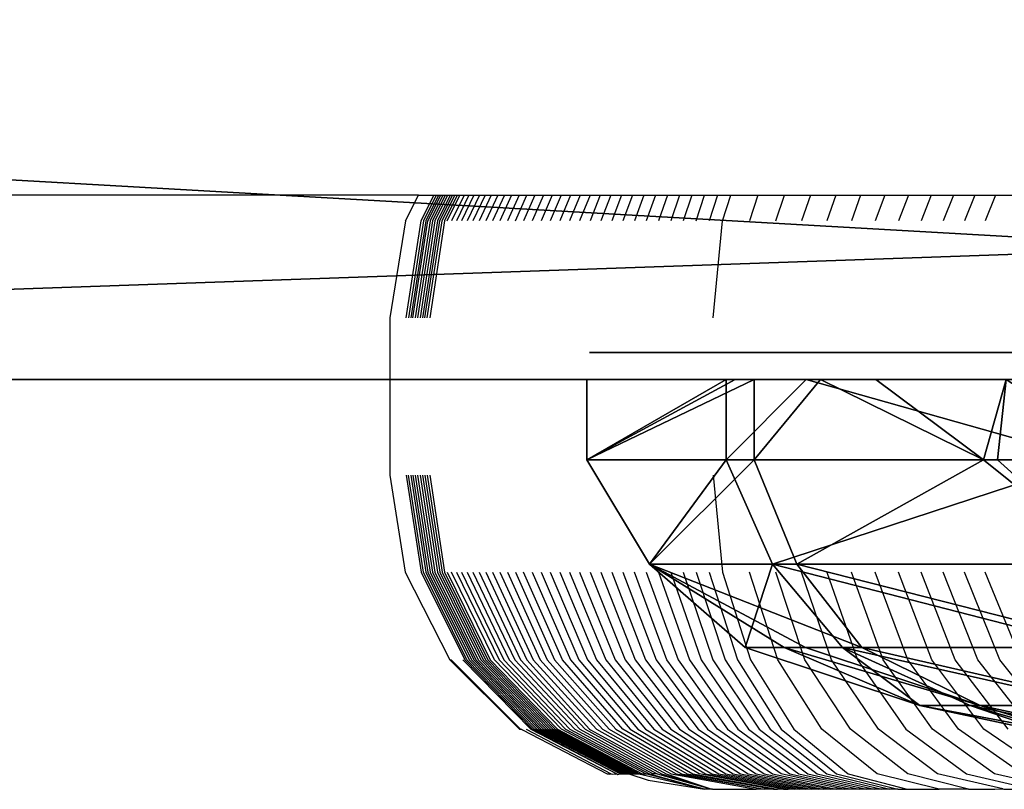
# Model space of a CAD drawing. Units: inches. Extents: x -670 to 623, y -644 to 670.
# Drawn here: x -60 to -57, y 98 to 101 of the extents above; entities that cross this region are included whole.
import ezdxf

# ---------------------------------------------------------------- set-up
doc = ezdxf.new("R2010")
doc.units = ezdxf.units.IN
doc.header["$MEASUREMENT"] = 0
doc.layers.get('0').update_dxf_attribs({"true_color": 0xff5454})
doc.layers.add('konstrukcja', color=7, linetype='Continuous', true_color=0xd3d2ce)
doc.layers.add('strefa bezpieczeństwa', color=7, linetype='Continuous')

# ---------------------------------------------------------------- blocks, each defined once
blk = doc.blocks.new('Group_188')
for p, q in [((0, 2, 2), (0.0681, 2, 1.4824)), ((0.0681, 2, 2.5176), (0, 2, 2)), ((0.0681, 2, 1.4824), (0.2679, 2, 1)), ((0.2679, 2, 3), (0.0681, 2, 2.5176)), ((0.2679, 2, 1), (0.5858, 2, 0.5858)), ((0.5858, 2, 3.4142), (0.2679, 2, 3)), ((1, 2, 3.7321), (0.5858, 2, 3.4142)), ((0.5858, 2, 0.5858), (1, 2, 0.2679)), ((1.4824, 2, 3.9319), (1, 2, 3.7321)), ((1, 2, 0.2679), (1.4824, 2, 0.0681)), ((2, 2, 4), (1.4824, 2, 3.9319)), ((1.4824, 2, 0.0681), (2, 2)), ((-0.0107, 1.8971, 1.8499), (-0.0107, 1.5911, 1.8499)), ((0.5216, 1.8971, 3.2851), (0.5216, 1.5911, 3.2851)), ((0.6277, 1.8971, 0.4587), (0.6277, 1.5911, 0.4587)), ((-0.0107, 1.5911, 1.8499), (0.2291, 1.1921, 1.8589)), ((0.5216, 1.5911, 3.2851), (0.6975, 1.1921, 3.1219)), ((0.6277, 1.5911, 0.4587), (0.7909, 1.1921, 0.6346)), ((0.2291, 1.1921, 1.8589), (0.5938, 0.8741, 1.8726)), ((0.6975, 1.1921, 3.1219), (0.9651, 0.8741, 2.8737)), ((0.7909, 1.1921, 0.6346), (1.0391, 0.8741, 0.9022)), ((0.5938, 0.8741, 1.8726), (1.2611, 0.6531, 1.9007)), ((0.9651, 0.8741, 2.8737), (1.4521, 0.6531, 2.4156)), ((1.0391, 0.8741, 0.9022), (1.4902, 0.6531, 1.4015)), ((1.2611, 0.6531, 1.9007), (1.768, 0.5441, 1.9167)), ((1.4521, 0.6531, 2.4156), (1.8266, 0.5441, 2.0746)), ((1.4902, 0.6531, 1.4015), (1.8382, 0.5441, 1.7637))]:
    blk.add_line(p, q)
blk.add_polyline3d([(1.9997, 1.1924, 0.1873), (2.0539, 1.1921, 0.1662), (3.2782, 1.1921, 0.728), (3.7466, 1.1921, 1.991), (3.1848, 1.1921, 3.2153), (1.9218, 1.1921, 3.6837), (0.6975, 1.1921, 3.1219), (0.2291, 1.1921, 1.8589), (0.7909, 1.1921, 0.6346), (1.9997, 1.1924, 0.1873)], close=True)
at = {"extrusion": (-1.99319e-13, -1, -1.1457e-13)}
blk.add_circle((1.9879, 1.925, -1.8971), 2, dxfattribs=at)
at = {"extrusion": (-6.93987e-14, -1, -7.57343e-14)}
blk.add_circle((1.9879, 1.925, -1.5911), 2, dxfattribs=at)
at = {"extrusion": (-4.60495e-14, -1, -2.60661e-13)}
blk.add_circle((1.9879, 1.925, -0.8741), 1.395, dxfattribs=at)
at = {"extrusion": (-2.3401e-13, -1, -4.61808e-13)}
blk.add_circle((1.9782, 1.9276, -0.6531), 0.7176, dxfattribs=at)
at = {"color": 7, "true_color": 0xffffff}
mesh = blk.add_polyface(dxfattribs=at)
corners = [(2.5176, 2, 0.0681), (1.4824, 2, 0.0681), (2, 2), (3, 2, 0.2679), (1, 2, 0.2679), (3.4142, 2, 0.5858), (0.5858, 2, 0.5858), (3.7321, 2, 1), (0.2679, 2, 1), (3.9319, 2, 1.4824), (0.0681, 2, 1.4824), (4, 2, 2), (0, 2, 2), (3.9319, 2, 2.5176), (0.0681, 2, 2.5176), (3.7321, 2, 3), (0.2679, 2, 3), (3.4142, 2, 3.4142), (0.5858, 2, 3.4142), (3, 2, 3.7321), (1, 2, 3.7321), (2.5176, 2, 3.9319), (1.4824, 2, 3.9319), (2, 2, 4)]
mesh.append_faces([[corners[k] for k in face] for face in [(0, 1, 2), (22, 21, 23)]], dxfattribs={"vtx0": -1, "color": 7})
mesh.append_faces([[corners[k] for k in face] for face in [(1, 3, 4), (4, 5, 6), (6, 7, 8), (8, 9, 10), (10, 11, 12), (12, 13, 14), (14, 15, 16), (16, 17, 18), (18, 19, 20), (20, 21, 22)]], dxfattribs={"vtx0": -1, "vtx1": -1, "color": 7})
mesh.append_faces([[corners[k] for k in face] for face in [(1, 0, 3), (4, 3, 5), (6, 5, 7), (8, 7, 9), (10, 9, 11), (12, 11, 13), (14, 13, 15), (16, 15, 17), (18, 17, 19), (20, 19, 21)]], dxfattribs={"vtx0": -1, "vtx2": -1, "color": 7})
mesh = blk.add_polyface(dxfattribs=at)
corners = [(0.6277, 1.8971, 0.4587), (-0.0107, 1.5911, 1.8499), (0.6277, 1.5911, 0.4587), (0.5555, 1.8971, 0.616), (-0.0107, 1.8971, 1.8499), (-0.0027, 1.8971, 1.8325)]
mesh.append_faces([[corners[k] for k in face] for face in [(0, 1, 2), (4, 3, 5)]], dxfattribs={"vtx0": -1, "color": 7})
mesh.append_faces([[corners[k] for k in face] for face in [(1, 0, 3), (3, 4, 1)]], dxfattribs={"vtx0": -1, "vtx2": -1, "color": 7})
mesh = blk.add_polyface(dxfattribs=at)
corners = [(-0.0107, 1.5911, 1.8499), (0.5216, 1.8971, 3.2851), (0.5216, 1.5911, 3.2851), (-0.0107, 1.8971, 1.8499), (-0.0065, 1.8971, 1.8614)]
mesh.append_faces([[corners[k] for k in face] for face in [(0, 1, 2), (1, 3, 4)]], dxfattribs={"vtx0": -1, "color": 7})
mesh.append_faces([[corners[k] for k in face] for face in [(1, 0, 3)]], dxfattribs={"vtx0": -1, "vtx2": -1, "color": 7})
mesh = blk.add_polyface(dxfattribs=at)
corners = [(0.8272, 1.8971, 3.4254), (0.5216, 1.5911, 3.2851), (0.5216, 1.8971, 3.2851), (1.9128, 1.5911, 3.9236), (1.7427, 1.8971, 3.8455), (1.9128, 1.8971, 3.9236)]
mesh.append_faces([[corners[k] for k in face] for face in [(0, 1, 2), (3, 4, 5)]], dxfattribs={"vtx0": -1, "color": 7})
mesh.append_faces([[corners[k] for k in face] for face in [(1, 0, 3)]], dxfattribs={"vtx0": -1, "vtx1": -1, "color": 7})
mesh.append_faces([[corners[k] for k in face] for face in [(3, 0, 4)]], dxfattribs={"vtx0": -1, "vtx2": -1, "color": 7})
mesh = blk.add_polyface(dxfattribs=at)
corners = [(0.6277, 1.5911, 0.4587), (0.8815, 1.8971, 0.3646), (0.6277, 1.8971, 0.4587), (1.5032, 1.5908, 0.134), (1.0925, 1.8971, 0.2863), (1.5895, 1.8971, 0.102), (1.5572, 1.5911, 0.1139), (2.0629, 1.5911, -0.0736), (1.8724, 1.8971, -0.003), (2.0629, 1.8971, -0.0736)]
mesh.append_faces([[corners[k] for k in face] for face in [(0, 1, 2), (8, 7, 9)]], dxfattribs={"vtx0": -1, "color": 7})
mesh.append_faces([[corners[k] for k in face] for face in [(1, 3, 4), (4, 3, 5), (5, 7, 8)]], dxfattribs={"vtx0": -1, "vtx1": -1, "color": 7})
mesh.append_faces([[corners[k] for k in face] for face in [(1, 0, 3), (5, 3, 6), (5, 6, 7)]], dxfattribs={"vtx0": -1, "vtx2": -1, "color": 7})
mesh = blk.add_polyface(dxfattribs=at)
corners = [(0.2291, 1.1921, 1.8589), (0.5216, 1.5911, 3.2851), (0.6975, 1.1921, 3.1219), (-0.0107, 1.5911, 1.8499)]
mesh.append_faces([[corners[k] for k in face] for face in [(0, 1, 2), (1, 0, 3)]], dxfattribs={"vtx0": -1, "color": 7})
mesh = blk.add_polyface(dxfattribs=at)
corners = [(0.6277, 1.5911, 0.4587), (0.2291, 1.1921, 1.8589), (0.7909, 1.1921, 0.6346), (-0.0107, 1.5911, 1.8499)]
mesh.append_faces([[corners[k] for k in face] for face in [(0, 1, 2), (1, 0, 3)]], dxfattribs={"vtx0": -1, "color": 7})
mesh = blk.add_polyface(dxfattribs=at)
corners = [(1.9128, 1.5911, 3.9236), (0.6975, 1.1921, 3.1219), (0.5216, 1.5911, 3.2851), (1.9218, 1.1921, 3.6837)]
mesh.append_faces([[corners[k] for k in face] for face in [(0, 1, 2), (1, 0, 3)]], dxfattribs={"vtx0": -1, "color": 7})
mesh = blk.add_polyface(dxfattribs=at)
corners = [(0.7909, 1.1921, 0.6346), (1.5032, 1.5908, 0.134), (0.6277, 1.5911, 0.4587), (1.9997, 1.1924, 0.1873), (1.5572, 1.5911, 0.1139), (2.0629, 1.5911, -0.0736), (2.0539, 1.1921, 0.1662)]
mesh.append_faces([[corners[k] for k in face] for face in [(0, 1, 2), (5, 3, 6)]], dxfattribs={"vtx0": -1, "color": 7})
mesh.append_faces([[corners[k] for k in face] for face in [(1, 3, 4), (4, 3, 5)]], dxfattribs={"vtx0": -1, "vtx1": -1, "color": 7})
mesh.append_faces([[corners[k] for k in face] for face in [(1, 0, 3)]], dxfattribs={"vtx0": -1, "vtx2": -1, "color": 7})
mesh = blk.add_polyface(dxfattribs=at)
corners = [(1.9997, 1.1924, 0.1873), (3.2782, 1.1921, 0.728), (2.0539, 1.1921, 0.1662), (0.7909, 1.1921, 0.6346), (0.2291, 1.1921, 1.8589), (3.7466, 1.1921, 1.991), (0.6975, 1.1921, 3.1219), (3.1848, 1.1921, 3.2153), (1.9218, 1.1921, 3.6837)]
mesh.append_faces([[corners[k] for k in face] for face in [(0, 1, 2), (7, 6, 8)]], dxfattribs={"vtx0": -1, "color": 7})
mesh.append_faces([[corners[k] for k in face] for face in [(1, 4, 5), (5, 6, 7)]], dxfattribs={"vtx0": -1, "vtx1": -1, "color": 7})
mesh.append_faces([[corners[k] for k in face] for face in [(1, 0, 3), (1, 3, 4), (5, 4, 6)]], dxfattribs={"vtx0": -1, "vtx2": -1, "color": 7})
mesh = blk.add_polyface(dxfattribs=at)
corners = [(0.6975, 1.1921, 3.1219), (0.5938, 0.8741, 1.8726), (0.2291, 1.1921, 1.8589), (0.9651, 0.8741, 2.8737)]
mesh.append_faces([[corners[k] for k in face] for face in [(0, 1, 2), (1, 0, 3)]], dxfattribs={"vtx0": -1, "color": 7})
mesh = blk.add_polyface(dxfattribs=at)
corners = [(0.2291, 1.1921, 1.8589), (1.0391, 0.8741, 0.9022), (0.7909, 1.1921, 0.6346), (0.8245, 0.874, 1.3698), (0.743, 0.8745, 1.5466), (0.5938, 0.8741, 1.8726)]
mesh.append_faces([[corners[k] for k in face] for face in [(0, 1, 2), (4, 0, 5)]], dxfattribs={"vtx0": -1, "color": 7})
mesh.append_faces([[corners[k] for k in face] for face in [(1, 0, 3), (3, 0, 4)]], dxfattribs={"vtx0": -1, "vtx1": -1, "color": 7})
mesh = blk.add_polyface(dxfattribs=at)
corners = [(0.6975, 1.1921, 3.1219), (1.9355, 0.8741, 3.319), (0.9651, 0.8741, 2.8737), (1.9218, 1.1921, 3.6837)]
mesh.append_faces([[corners[k] for k in face] for face in [(0, 1, 2), (1, 0, 3)]], dxfattribs={"vtx0": -1, "color": 7})
mesh = blk.add_polyface(dxfattribs=at)
corners = [(1.9997, 1.1924, 0.1873), (2.0402, 0.8741, 0.5309), (2.0539, 1.1921, 0.1662), (0.7909, 1.1921, 0.6346), (1.0391, 0.8741, 0.9022)]
mesh.append_faces([[corners[k] for k in face] for face in [(0, 1, 2), (1, 3, 4)]], dxfattribs={"vtx0": -1, "color": 7})
mesh.append_faces([[corners[k] for k in face] for face in [(1, 0, 3)]], dxfattribs={"vtx0": -1, "vtx2": -1, "color": 7})
mesh = blk.add_polyface(dxfattribs=at)
corners = [(1.0391, 0.8741, 0.9022), (3.0106, 0.8741, 0.9763), (2.0402, 0.8741, 0.5309), (0.8245, 0.874, 1.3698), (3.3819, 0.8741, 1.9773), (0.743, 0.8745, 1.5466), (0.5938, 0.8741, 1.8726), (0.9651, 0.8741, 2.8737), (2.9366, 0.8741, 2.9477), (1.9355, 0.8741, 3.319)]
mesh.append_faces([[corners[k] for k in face] for face in [(0, 1, 2), (8, 7, 9)]], dxfattribs={"vtx0": -1, "color": 7})
mesh.append_faces([[corners[k] for k in face] for face in [(1, 3, 4), (4, 7, 8)]], dxfattribs={"vtx0": -1, "vtx1": -1, "color": 7})
mesh.append_faces([[corners[k] for k in face] for face in [(1, 0, 3), (4, 3, 5), (4, 5, 6), (4, 6, 7)]], dxfattribs={"vtx0": -1, "vtx2": -1, "color": 7})
mesh = blk.add_polyface(dxfattribs=at)
corners = [(0.8245, 0.874, 1.3698), (1.4902, 0.6531, 1.4015), (1.0391, 0.8741, 0.9022), (0.743, 0.8745, 1.5466), (1.2611, 0.6531, 1.9007), (0.5938, 0.8741, 1.8726)]
mesh.append_faces([[corners[k] for k in face] for face in [(0, 1, 2), (4, 3, 5)]], dxfattribs={"vtx0": -1, "color": 7})
mesh.append_faces([[corners[k] for k in face] for face in [(1, 3, 4)]], dxfattribs={"vtx0": -1, "vtx1": -1, "color": 7})
mesh.append_faces([[corners[k] for k in face] for face in [(1, 0, 3)]], dxfattribs={"vtx0": -1, "vtx2": -1, "color": 7})
mesh = blk.add_polyface(dxfattribs=at)
corners = [(0.9651, 0.8741, 2.8737), (1.2611, 0.6531, 1.9007), (0.5938, 0.8741, 1.8726), (1.4521, 0.6531, 2.4156)]
mesh.append_faces([[corners[k] for k in face] for face in [(0, 1, 2), (1, 0, 3)]], dxfattribs={"vtx0": -1, "color": 7})
mesh = blk.add_polyface(dxfattribs=at)
corners = [(0.9651, 0.8741, 2.8737), (1.9513, 0.6531, 2.6447), (1.4521, 0.6531, 2.4156), (1.9355, 0.8741, 3.319)]
mesh.append_faces([[corners[k] for k in face] for face in [(0, 1, 2), (1, 0, 3)]], dxfattribs={"vtx0": -1, "color": 7})
mesh = blk.add_polyface(dxfattribs=at)
corners = [(1.0391, 0.8741, 0.9022), (2.0051, 0.6531, 1.2105), (2.0402, 0.8741, 0.5309), (1.4902, 0.6531, 1.4015)]
mesh.append_faces([[corners[k] for k in face] for face in [(0, 1, 2), (1, 0, 3)]], dxfattribs={"vtx0": -1, "color": 7})
mesh = blk.add_polyface(dxfattribs=at)
corners = [(1.2611, 0.6531, 1.9007), (1.8382, 0.5441, 1.7637), (1.4902, 0.6531, 1.4015), (1.768, 0.5441, 1.9167)]
mesh.append_faces([[corners[k] for k in face] for face in [(0, 1, 2), (1, 0, 3)]], dxfattribs={"vtx0": -1, "color": 7})
mesh = blk.add_polyface(dxfattribs=at)
corners = [(1.4521, 0.6531, 2.4156), (1.768, 0.5441, 1.9167), (1.2611, 0.6531, 1.9007), (1.8266, 0.5441, 2.0746)]
mesh.append_faces([[corners[k] for k in face] for face in [(0, 1, 2), (1, 0, 3)]], dxfattribs={"vtx0": -1, "color": 7})
mesh = blk.add_polyface(dxfattribs=at)
corners = [(1.4902, 0.6531, 1.4015), (2.5043, 0.6531, 1.4396), (2.0051, 0.6531, 1.2105), (1.2611, 0.6531, 1.9007), (2.6953, 0.6531, 1.9545), (1.4521, 0.6531, 2.4156), (2.4662, 0.6531, 2.4537), (1.9513, 0.6531, 2.6447)]
mesh.append_faces([[corners[k] for k in face] for face in [(0, 1, 2), (6, 5, 7)]], dxfattribs={"vtx0": -1, "color": 7})
mesh.append_faces([[corners[k] for k in face] for face in [(1, 3, 4), (4, 5, 6)]], dxfattribs={"vtx0": -1, "vtx1": -1, "color": 7})
mesh.append_faces([[corners[k] for k in face] for face in [(1, 0, 3), (4, 3, 5)]], dxfattribs={"vtx0": -1, "vtx2": -1, "color": 7})
mesh = blk.add_polyface(dxfattribs=at)
corners = [(1.4521, 0.6531, 2.4156), (1.9796, 0.5441, 2.1448), (1.8266, 0.5441, 2.0746), (1.9513, 0.6531, 2.6447)]
mesh.append_faces([[corners[k] for k in face] for face in [(0, 1, 2), (1, 0, 3)]], dxfattribs={"vtx0": -1, "color": 7})
mesh = blk.add_polyface(dxfattribs=at)
corners = [(1.4902, 0.6531, 1.4015), (1.9961, 0.5441, 1.7051), (2.0051, 0.6531, 1.2105), (1.8382, 0.5441, 1.7637)]
mesh.append_faces([[corners[k] for k in face] for face in [(0, 1, 2), (1, 0, 3)]], dxfattribs={"vtx0": -1, "color": 7})
blk = doc.blocks.new('Group_233')
blk.add_blockref('Group_188', (0, -2.828))
blk = doc.blocks.new('Grupa_265')
for p, q in [((14.8545, -1.5, 146.2167), (41.2409, -1.5, 148.6841)), ((60.9187, -1.5, 2.3606), (17.9541, -1.5, 3.82))]:
    blk.add_line(p, q)
at = {"color": 18, "true_color": 0x000000}
mesh = blk.add_polyface(dxfattribs=at)
corners = [(41.2409, -1.5, 148.6841), (14.8545, 0, 146.2167), (14.8545, -1.5, 146.2167), (41.2409, 0, 148.6841)]
mesh.append_faces([[corners[k] for k in face] for face in [(0, 1, 2), (1, 0, 3)]], dxfattribs={"vtx0": -1, "color": 18})
mesh = blk.add_polyface(dxfattribs=at)
corners = [(60.9187, 0, 2.3606), (17.9541, -1.5, 3.82), (17.9541, 0, 3.82), (60.9187, -1.5, 2.3606)]
mesh.append_faces([[corners[k] for k in face] for face in [(0, 1, 2), (1, 0, 3)]], dxfattribs={"vtx0": -1, "color": 18})
mesh = blk.add_polyface(dxfattribs=at)
corners = [(61.3894, -1.5, 2.3816), (17.9541, -1.5, 3.82), (60.9187, -1.5, 2.3606), (61.8385, -1.5, 2.4763), (62.255, -1.5, 2.6424), (62.6287, -1.5, 2.8758), (62.9502, -1.5, 3.1708), (63.2117, -1.5, 3.5201), (63.4067, -1.5, 3.9151), (3.0626, -1.5, 0.6516), (2.1286, -1.5, 0.603), (2.5866, -1.5, 0.5881), (1.6998, -1.5, 0.696), (1.3107, -1.5, 0.8647), (0.9711, -1.5, 1.105), (0.6891, -1.5, 1.4109), (0.4718, -1.5, 1.7751), (0.3246, -1.5, 2.1884), (0.251, -1.5, 2.6407), (0.2528, -1.5, 3.1209), (11.5758, -1.5, 142.897), (63.5306, -1.5, 4.346), (63.5801, -1.5, 4.8024), (63.5541, -1.5, 5.2728), (44.6305, -1.5, 145.988), (11.6516, -1.5, 143.3754), (11.8002, -1.5, 143.8491), (12.018, -1.5, 144.3063), (12.2996, -1.5, 144.7357), (12.638, -1.5, 145.1269), (13.0249, -1.5, 145.4701), (13.4509, -1.5, 145.757), (13.9053, -1.5, 145.9804), (14.3771, -1.5, 146.1349), (44.5311, -1.5, 146.4501), (14.8545, -1.5, 146.2167), (41.2409, -1.5, 148.6841), (44.3605, -1.5, 146.8938), (44.123, -1.5, 147.3085), (43.8244, -1.5, 147.6837), (43.472, -1.5, 148.0102), (43.0745, -1.5, 148.2801), (42.6417, -1.5, 148.4867), (42.1843, -1.5, 148.6249), (41.7135, -1.5, 148.6912)]
mesh.append_faces([[corners[k] for k in face] for face in [(0, 1, 2), (9, 10, 11), (36, 43, 44)]], dxfattribs={"vtx0": -1, "color": 18})
mesh.append_faces([[corners[k] for k in face] for face in [(10, 9, 12), (12, 1, 13), (13, 1, 14), (14, 1, 15), (15, 1, 16), (16, 1, 17), (17, 1, 18), (18, 1, 19), (19, 1, 20), (20, 24, 25), (25, 24, 26), (26, 24, 27), (27, 24, 28), (28, 24, 29), (29, 24, 30), (30, 24, 31), (31, 24, 32), (32, 24, 33), (33, 34, 35), (35, 34, 36)]], dxfattribs={"vtx0": -1, "vtx1": -1, "color": 18})
mesh.append_faces([[corners[k] for k in face] for face in [(20, 1, 8)]], dxfattribs={"vtx0": -1, "vtx1": -1, "vtx2": -1, "color": 18})
mesh.append_faces([[corners[k] for k in face] for face in [(1, 0, 3), (1, 3, 4), (1, 4, 5), (1, 5, 6), (1, 6, 7), (1, 7, 8), (12, 9, 1), (20, 8, 21), (20, 21, 22), (20, 22, 23), (20, 23, 24), (33, 24, 34), (36, 34, 37), (36, 37, 38), (36, 38, 39), (36, 39, 40), (36, 40, 41), (36, 41, 42), (36, 42, 43)]], dxfattribs={"vtx0": -1, "vtx2": -1, "color": 18})
blk = doc.blocks.new('Grupa_274')
blk.add_blockref('Grupa_265', (35.4185, 1.5))
blk = doc.blocks.new('0301')
for p, q in [((2004.4962, 123.2726), (2001.4526, 123.2726)), ((2004.4477, 123.1747), (2004.4962, 123.2726)), ((2004.4962, 123.2726), (2004.5556, 123.2726)), ((2004.507, 123.1747), (2004.5556, 123.2726)), ((2004.5641, 123.2726), (2004.5155, 123.1747)), ((2004.5727, 123.2726), (2004.5241, 123.1747)), ((2004.5328, 123.1747), (2004.5814, 123.2726)), ((2004.5901, 123.2726), (2004.5416, 123.1747)), ((2004.599, 123.2726), (2004.5506, 123.1747)), ((2004.5556, 123.2726), (2004.5641, 123.2726)), ((2004.608, 123.2726), (2004.5596, 123.1747)), ((2004.5641, 123.2726), (2004.5727, 123.2726)), ((2004.6171, 123.2726), (2004.5687, 123.1747)), ((2004.5727, 123.2726), (2004.5814, 123.2726)), ((2004.5779, 123.1747), (2004.6262, 123.2726)), ((2004.5814, 123.2726), (2004.5901, 123.2726)), ((2004.5872, 123.1747), (2004.6355, 123.2726)), ((2004.5901, 123.2726), (2004.599, 123.2726)), ((2004.6449, 123.2726), (2004.5966, 123.1747)), ((2004.599, 123.2726), (2004.608, 123.2726)), ((2004.606, 123.1747), (2004.6542, 123.2726)), ((2004.608, 123.2726), (2004.6171, 123.2726)), ((2004.6171, 123.2726), (2004.6262, 123.2726)), ((2004.6711, 123.2726), (2004.6231, 123.1747)), ((2004.6262, 123.2726), (2004.6355, 123.2726)), ((2004.6355, 123.2726), (2004.6449, 123.2726)), ((2004.6891, 123.2726), (2004.6415, 123.1747)), ((2004.6449, 123.2726), (2004.6542, 123.2726)), ((2004.6542, 123.2726), (2004.6711, 123.2726)), ((2004.7085, 123.2726), (2004.6612, 123.1747)), ((2004.6711, 123.2726), (2004.6891, 123.2726)), ((2004.7292, 123.2726), (2004.6822, 123.1747)), ((2004.6891, 123.2726), (2004.7085, 123.2726)), ((2004.7513, 123.2726), (2004.7047, 123.1747)), ((2004.7085, 123.2726), (2004.7292, 123.2726)), ((2004.7746, 123.2726), (2004.7284, 123.1747)), ((2004.7292, 123.2726), (2004.7513, 123.2726)), ((2004.7513, 123.2726), (2004.7746, 123.2726)), ((2004.7992, 123.2726), (2004.7534, 123.1747)), ((2004.7746, 123.2726), (2004.7992, 123.2726)), ((2004.8251, 123.2726), (2004.7798, 123.1747)), ((2004.7992, 123.2726), (2004.8251, 123.2726)), ((2004.8523, 123.2726), (2004.8074, 123.1747)), ((2004.8251, 123.2726), (2004.8523, 123.2726)), ((2004.8807, 123.2726), (2004.8363, 123.1747)), ((2004.8523, 123.2726), (2004.8807, 123.2726)), ((2004.8665, 123.1747), (2004.9104, 123.2726)), ((2004.8807, 123.2726), (2004.9104, 123.2726)), ((2004.9413, 123.2726), (2004.8979, 123.1747)), ((2004.9104, 123.2726), (2004.9413, 123.2726)), ((2004.9734, 123.2726), (2004.9306, 123.1747)), ((2004.9413, 123.2726), (2004.9734, 123.2726)), ((2005.0067, 123.2726), (2004.9645, 123.1747)), ((2004.9734, 123.2726), (2005.0067, 123.2726)), ((2005.0412, 123.2726), (2004.9996, 123.1747)), ((2005.0067, 123.2726), (2005.0412, 123.2726)), ((2005.0769, 123.2726), (2005.0358, 123.1747)), ((2005.0412, 123.2726), (2005.0769, 123.2726)), ((2005.1137, 123.2726), (2005.0732, 123.1747)), ((2005.0769, 123.2726), (2005.1137, 123.2726)), ((2005.1516, 123.2726), (2005.1118, 123.1747)), ((2005.1137, 123.2726), (2005.1516, 123.2726)), ((2005.1906, 123.2726), (2005.1515, 123.1747)), ((2005.1516, 123.2726), (2005.1906, 123.2726)), ((2005.1906, 123.2726), (2005.2308, 123.2726)), ((2005.2308, 123.2726), (2005.1923, 123.1747)), ((2005.2308, 123.2726), (2005.272, 123.2726)), ((2005.272, 123.2726), (2005.2343, 123.1747)), ((2005.272, 123.2726), (2005.3142, 123.2726)), ((2005.3142, 123.2726), (2005.2772, 123.1747)), ((2005.3142, 123.2726), (2005.3575, 123.2726)), ((2005.3575, 123.2726), (2005.3213, 123.1747)), ((2005.3575, 123.2726), (2005.4018, 123.2726)), ((2005.4018, 123.2726), (2005.3663, 123.1747)), ((2005.4018, 123.2726), (2005.4471, 123.2726)), ((2005.4471, 123.2726), (2005.4124, 123.1747)), ((2005.4471, 123.2726), (2005.4934, 123.2726)), ((2005.4934, 123.2726), (2005.4595, 123.1747)), ((2005.4934, 123.2726), (2005.5406, 123.2726)), ((2005.5406, 123.2726), (2005.5075, 123.1747)), ((2005.5406, 123.2726), (2005.5887, 123.2726)), ((2005.5565, 123.1747), (2005.5887, 123.2726)), ((2005.5887, 123.2726), (2005.6378, 123.2726)), ((2005.6378, 123.2726), (2005.6063, 123.1747)), ((2005.6378, 123.2726), (2005.6887, 123.2726)), ((2005.6577, 123.1747), (2005.6887, 123.2726)), ((2005.6887, 123.2726), (2005.7915, 123.2726)), ((2005.7915, 123.2726), (2005.7599, 123.1747)), ((2005.7915, 123.2726), (2005.8932, 123.2726)), ((2005.8606, 123.1747), (2005.8932, 123.2726)), ((2005.8932, 123.2726), (2005.9926, 123.2726)), ((2005.9926, 123.2726), (2005.9591, 123.1747)), ((2005.9926, 123.2726), (2006.0897, 123.2726)), ((2006.0897, 123.2726), (2006.0552, 123.1747)), ((2006.0897, 123.2726), (2006.1845, 123.2726)), ((2006.1845, 123.2726), (2006.149, 123.1747)), ((2006.1845, 123.2726), (2006.2768, 123.2726)), ((2006.2768, 123.2726), (2006.2405, 123.1747)), ((2006.2768, 123.2726), (2006.3666, 123.2726)), ((2006.3666, 123.2726), (2006.3294, 123.1747)), ((2006.3666, 123.2726), (2006.4539, 123.2726)), ((2006.4539, 123.2726), (2006.4158, 123.1747)), ((2006.4539, 123.2726), (2006.5385, 123.2726)), ((2006.5385, 123.2726), (2006.4997, 123.1747)), ((2006.5385, 123.2726), (2006.6205, 123.2726)), ((2006.6205, 123.2726), (2006.5809, 123.1747)), ((2006.6205, 123.2726), (2006.6998, 123.2726)), ((2006.6998, 123.2726), (2006.6594, 123.1747)), ((2006.6998, 123.2726), (2006.7763, 123.2726)), ((2004.4477, 123.1747), (2004.3876, 122.8039)), ((2004.4497, 122.8039), (2004.507, 123.1747)), ((2004.5155, 123.1747), (2004.4583, 122.8039)), ((2004.5241, 123.1747), (2004.4669, 122.8039)), ((2004.4757, 122.8039), (2004.5328, 123.1747)), ((2004.5416, 123.1747), (2004.4845, 122.8039)), ((2004.5506, 123.1747), (2004.4935, 122.8039)), ((2004.5596, 123.1747), (2004.5025, 122.8039)), ((2004.5687, 123.1747), (2004.5117, 122.8039)), ((2004.5209, 122.8039), (2004.5779, 123.1747)), ((2004.5303, 122.8039), (2004.5872, 123.1747)), ((2004.5966, 123.1747), (2004.5397, 122.8039)), ((2005.6211, 122.8039), (2005.6577, 123.1747)), ((2004.3876, 122.8039), (2004.3876, 122.2039)), ((2004.3876, 122.2039), (2004.4464, 121.8331)), ((2004.4497, 122.2039), (2004.507, 121.8331)), ((2004.5155, 121.8331), (2004.4583, 122.2039)), ((2004.4669, 122.2039), (2004.5241, 121.8331)), ((2004.4757, 122.2039), (2004.5328, 121.8331)), ((2004.4845, 122.2039), (2004.5416, 121.8331)), ((2004.4935, 122.2039), (2004.5506, 121.8331)), ((2004.5025, 122.2039), (2004.5596, 121.8331)), ((2004.5117, 122.2039), (2004.5687, 121.8331)), ((2004.5209, 122.2039), (2004.5779, 121.8331)), ((2004.5303, 122.2039), (2004.5872, 121.8331)), ((2004.5397, 122.2039), (2004.5966, 121.8331)), ((2005.6211, 122.2039), (2005.6577, 121.8331)), ((2004.4464, 121.8331), (2004.6168, 121.4986)), ((2004.507, 121.8331), (2004.6731, 121.4986)), ((2004.6815, 121.4986), (2004.5155, 121.8331)), ((2004.5241, 121.8331), (2004.69, 121.4986)), ((2004.5328, 121.8331), (2004.6987, 121.4986)), ((2004.5416, 121.8331), (2004.7074, 121.4986)), ((2004.5506, 121.8331), (2004.7162, 121.4986)), ((2004.5596, 121.8331), (2004.7251, 121.4986)), ((2004.5687, 121.8331), (2004.7341, 121.4986)), ((2004.5779, 121.8331), (2004.7432, 121.4986)), ((2004.5872, 121.8331), (2004.7524, 121.4986)), ((2004.5966, 121.8331), (2004.7616, 121.4986)), ((2004.606, 121.8331), (2004.7708, 121.4986)), ((2004.7871, 121.4986), (2004.6231, 121.8331)), ((2004.6415, 121.8331), (2004.8044, 121.4986)), ((2004.6612, 121.8331), (2004.823, 121.4986)), ((2004.6822, 121.8331), (2004.8428, 121.4986)), ((2004.7047, 121.8331), (2004.864, 121.4986)), ((2004.7284, 121.8331), (2004.8863, 121.4986)), ((2004.7534, 121.8331), (2004.9099, 121.4986)), ((2004.7798, 121.8331), (2004.9348, 121.4986)), ((2004.8074, 121.8331), (2004.9608, 121.4986)), ((2004.8363, 121.8331), (2004.9881, 121.4986)), ((2004.8665, 121.8331), (2005.0165, 121.4986)), ((2005.0461, 121.4986), (2004.8979, 121.8331)), ((2004.9306, 121.8331), (2005.0769, 121.4986)), ((2004.9645, 121.8331), (2005.1088, 121.4986)), ((2004.9996, 121.8331), (2005.1419, 121.4986)), ((2005.0358, 121.8331), (2005.1761, 121.4986)), ((2005.0732, 121.8331), (2005.2114, 121.4986)), ((2005.1118, 121.8331), (2005.2477, 121.4986)), ((2005.1515, 121.8331), (2005.2851, 121.4986)), ((2005.1923, 121.8331), (2005.3236, 121.4986)), ((2005.2343, 121.8331), (2005.3631, 121.4986)), ((2005.2772, 121.8331), (2005.4036, 121.4986)), ((2005.4451, 121.4986), (2005.3213, 121.8331)), ((2005.3663, 121.8331), (2005.4876, 121.4986)), ((2005.4124, 121.8331), (2005.531, 121.4986)), ((2005.4595, 121.8331), (2005.5754, 121.4986)), ((2005.5075, 121.8331), (2005.6206, 121.4986)), ((2005.5565, 121.8331), (2005.6668, 121.4986)), ((2005.6063, 121.8331), (2005.7138, 121.4986)), ((2005.6577, 121.8331), (2005.7638, 121.4986)), ((2005.8679, 121.4986), (2005.7599, 121.8331)), ((2005.972, 121.4986), (2005.8606, 121.8331)), ((2006.0737, 121.4986), (2005.9591, 121.8331)), ((2006.0552, 121.8331), (2006.1731, 121.4986)), ((2006.27, 121.4986), (2006.149, 121.8331)), ((2006.3645, 121.4986), (2006.2405, 121.8331)), ((2006.4564, 121.4986), (2006.3294, 121.8331)), ((2006.5458, 121.4986), (2006.4158, 121.8331)), ((2006.6324, 121.4986), (2006.4997, 121.8331)), ((2006.7163, 121.4986), (2006.5809, 121.8331)), ((2006.7974, 121.4986), (2006.6594, 121.8331)), ((2004.6168, 121.4986), (2004.8824, 121.2331)), ((2004.6168, 121.4986), (2004.621, 121.4986)), ((2004.621, 121.4986), (2004.886, 121.2331)), ((2004.6657, 121.4986), (2004.9258, 121.2331)), ((2004.6731, 121.4986), (2004.9319, 121.2331)), ((2004.9401, 121.2331), (2004.6815, 121.4986)), ((2004.69, 121.4986), (2004.9485, 121.2331)), ((2004.6987, 121.4986), (2004.9569, 121.2331)), ((2004.7074, 121.4986), (2004.9655, 121.2331)), ((2004.7162, 121.4986), (2004.9741, 121.2331)), ((2004.7251, 121.4986), (2004.9829, 121.2331)), ((2004.7341, 121.4986), (2004.9917, 121.2331)), ((2004.7432, 121.4986), (2005.0006, 121.2331)), ((2004.7524, 121.4986), (2005.0096, 121.2331)), ((2004.7616, 121.4986), (2005.0188, 121.2331)), ((2004.7708, 121.4986), (2005.0274, 121.2331)), ((2005.0425, 121.2331), (2004.7871, 121.4986)), ((2004.8044, 121.4986), (2005.0582, 121.2331)), ((2004.823, 121.4986), (2005.075, 121.2331)), ((2004.8428, 121.4986), (2005.093, 121.2331)), ((2004.864, 121.4986), (2005.1121, 121.2331)), ((2004.8863, 121.4986), (2005.1323, 121.2331)), ((2004.9099, 121.4986), (2005.15, 121.2331)), ((2004.9348, 121.4986), (2005.1762, 121.2331)), ((2004.9608, 121.4986), (2005.1997, 121.2331)), ((2004.9881, 121.4986), (2005.2244, 121.2331)), ((2005.0165, 121.4986), (2005.2501, 121.2331)), ((2005.277, 121.2331), (2005.0461, 121.4986)), ((2005.0769, 121.4986), (2005.3048, 121.2331)), ((2005.1088, 121.4986), (2005.3337, 121.2331)), ((2005.1419, 121.4986), (2005.3636, 121.2331)), ((2005.1761, 121.4986), (2005.3946, 121.2331)), ((2005.2114, 121.4986), (2005.4265, 121.2331)), ((2005.2477, 121.4986), (2005.4594, 121.2331)), ((2005.2851, 121.4986), (2005.4933, 121.2331)), ((2005.3236, 121.4986), (2005.5281, 121.2331)), ((2005.3631, 121.4986), (2005.5638, 121.2331)), ((2005.4036, 121.4986), (2005.6005, 121.2331)), ((2005.638, 121.2331), (2005.4451, 121.4986)), ((2005.4876, 121.4986), (2005.6765, 121.2331)), ((2005.531, 121.4986), (2005.7158, 121.2331)), ((2005.5754, 121.4986), (2005.7559, 121.2331)), ((2005.6206, 121.4986), (2005.7969, 121.2331)), ((2005.6668, 121.4986), (2005.8387, 121.2331)), ((2005.7138, 121.4986), (2005.8812, 121.2331)), ((2005.7638, 121.4986), (2005.9291, 121.2331)), ((2006.0361, 121.2331), (2005.8679, 121.4986)), ((2006.1454, 121.2331), (2005.972, 121.4986)), ((2006.2523, 121.2331), (2006.0737, 121.4986)), ((2006.1731, 121.4986), (2006.3567, 121.2331)), ((2006.4585, 121.2331), (2006.27, 121.4986)), ((2006.5577, 121.2331), (2006.3645, 121.4986)), ((2006.6543, 121.2331), (2006.4564, 121.4986)), ((2006.7481, 121.2331), (2006.5458, 121.4986)), ((2006.8391, 121.2331), (2006.6324, 121.4986)), ((2006.9273, 121.2331), (2006.7163, 121.4986)), ((2004.8824, 121.2331), (2004.886, 121.2331)), ((2004.886, 121.2331), (2004.8893, 121.2331)), ((2004.8893, 121.2331), (2004.8934, 121.231)), ((2004.8934, 121.231), (2005.217, 121.0627)), ((2004.9076, 121.2331), (2005.2316, 121.0627)), ((2004.9258, 121.2331), (2005.2534, 121.0627)), ((2004.9319, 121.2331), (2005.2534, 121.0627)), ((2005.266, 121.0627), (2004.9401, 121.2331)), ((2004.9485, 121.2331), (2005.2741, 121.0627)), ((2004.9569, 121.2331), (2005.2824, 121.0627)), ((2004.9655, 121.2331), (2005.2907, 121.0627)), ((2004.9741, 121.2331), (2005.2992, 121.0627)), ((2004.9829, 121.2331), (2005.3077, 121.0627)), ((2004.9917, 121.2331), (2005.3163, 121.0627)), ((2005.0006, 121.2331), (2005.325, 121.0627)), ((2005.0096, 121.2331), (2005.3338, 121.0627)), ((2005.0188, 121.2331), (2005.3425, 121.0612)), ((2005.0274, 121.2331), (2005.3507, 121.0627)), ((2005.3644, 121.0627), (2005.0425, 121.2331)), ((2005.0582, 121.2331), (2005.3779, 121.0627)), ((2005.075, 121.2331), (2005.3925, 121.0627)), ((2005.093, 121.2331), (2005.4081, 121.0627)), ((2005.1121, 121.2331), (2005.4247, 121.0627)), ((2005.1323, 121.2331), (2005.4423, 121.0627)), ((2005.15, 121.2331), (2005.1527, 121.2315)), ((2005.1527, 121.2315), (2005.4608, 121.0627)), ((2005.1762, 121.2331), (2005.4803, 121.0627)), ((2005.1997, 121.2331), (2005.5008, 121.0627)), ((2005.2244, 121.2331), (2005.5222, 121.0627)), ((2005.2501, 121.2331), (2005.5445, 121.0627)), ((2005.5678, 121.0627), (2005.277, 121.2331)), ((2005.3048, 121.2331), (2005.592, 121.0627)), ((2005.3337, 121.2331), (2005.617, 121.0627)), ((2005.3636, 121.2331), (2005.643, 121.0627)), ((2005.3946, 121.2331), (2005.6698, 121.0627)), ((2005.4265, 121.2331), (2005.6975, 121.0627)), ((2005.4594, 121.2331), (2005.7261, 121.0627)), ((2005.4933, 121.2331), (2005.7555, 121.0627)), ((2005.5281, 121.2331), (2005.7857, 121.0627)), ((2005.5638, 121.2331), (2005.8167, 121.0627)), ((2005.6005, 121.2331), (2005.8485, 121.0627)), ((2005.8811, 121.0627), (2005.638, 121.2331)), ((2005.6765, 121.2331), (2005.9145, 121.0627)), ((2005.7158, 121.2331), (2005.9486, 121.0627)), ((2005.7559, 121.2331), (2005.9834, 121.0627)), ((2005.7969, 121.2331), (2006.019, 121.0627)), ((2005.8387, 121.2331), (2006.0552, 121.0627)), ((2005.8812, 121.2331), (2006.0921, 121.0627)), ((2005.9291, 121.2331), (2006.1374, 121.0627)), ((2006.2481, 121.0627), (2006.0361, 121.2331)), ((2006.364, 121.0627), (2006.1454, 121.2331)), ((2006.4773, 121.0627), (2006.2523, 121.2331)), ((2006.3567, 121.2331), (2006.588, 121.0627)), ((2006.696, 121.0627), (2006.4585, 121.2331)), ((2006.8012, 121.0627), (2006.5577, 121.2331)), ((2006.9036, 121.0627), (2006.6543, 121.2331)), ((2005.217, 121.0627), (2005.2228, 121.0627)), ((2005.2228, 121.0627), (2005.2268, 121.0613)), ((2005.2268, 121.0613), (2005.2316, 121.0627)), ((2005.2316, 121.0627), (2005.2378, 121.0617)), ((2005.2378, 121.0617), (2005.2443, 121.0627)), ((2005.2443, 121.0627), (2005.2469, 121.0622)), ((2005.2469, 121.0622), (2005.2534, 121.0627)), ((2005.2534, 121.0627), (2005.2576, 121.0605)), ((2005.2576, 121.0605), (2005.266, 121.0627)), ((2005.266, 121.0627), (2005.2741, 121.0627)), ((2005.2741, 121.0627), (2005.2824, 121.0627)), ((2005.2824, 121.0627), (2005.2907, 121.0627)), ((2005.2907, 121.0627), (2005.2992, 121.0627)), ((2005.2992, 121.0627), (2005.3077, 121.0627)), ((2005.2992, 121.0627), (2005.373, 121.0385)), ((2005.3077, 121.0627), (2005.3163, 121.0627)), ((2005.3163, 121.0627), (2005.325, 121.0627)), ((2005.325, 121.0627), (2005.3338, 121.0627)), ((2005.3338, 121.0627), (2005.3425, 121.0612)), ((2005.3425, 121.0612), (2005.3507, 121.0627)), ((2005.3425, 121.0612), (2005.3543, 121.0593)), ((2005.3507, 121.0627), (2005.3644, 121.0627)), ((2005.3507, 121.0627), (2005.3543, 121.0593)), ((2005.3644, 121.0627), (2005.3779, 121.0627)), ((2005.5879, 121.0039), (2005.3644, 121.0627)), ((2005.3779, 121.0627), (2005.5879, 121.0039)), ((2005.4081, 121.0627), (2005.3925, 121.0627)), ((2005.4081, 121.0627), (2005.6168, 121.0048)), ((2005.4247, 121.0627), (2005.6168, 121.0048)), ((2005.4423, 121.0627), (2005.6168, 121.0048)), ((2005.4608, 121.0627), (2005.7859, 121.0039)), ((2005.4803, 121.0627), (2005.8175, 121.0039)), ((2005.5008, 121.0627), (2005.8175, 121.0039)), ((2005.5222, 121.0627), (2005.8523, 121.0039)), ((2005.5445, 121.0627), (2005.8673, 121.0039)), ((2005.8902, 121.0039), (2005.5678, 121.0627)), ((2005.592, 121.0627), (2005.9077, 121.0039)), ((2005.617, 121.0627), (2005.9311, 121.0039)), ((2005.643, 121.0627), (2005.9527, 121.0039)), ((2005.6698, 121.0627), (2005.975, 121.0039)), ((2005.6975, 121.0627), (2005.9953, 121.0039)), ((2005.7261, 121.0627), (2006.0218, 121.0039)), ((2005.7555, 121.0627), (2006.0423, 121.0039)), ((2005.7857, 121.0627), (2006.0713, 121.0039)), ((2005.8167, 121.0627), (2006.0913, 121.0039)), ((2005.8485, 121.0627), (2006.1235, 121.0039)), ((2006.1422, 121.0039), (2005.8811, 121.0627)), ((2005.9145, 121.0627), (2006.1783, 121.0039)), ((2005.9486, 121.0627), (2006.2066, 121.0039)), ((2005.9834, 121.0627), (2006.2356, 121.0039)), ((2006.019, 121.0627), (2006.2651, 121.0039)), ((2006.0552, 121.0627), (2006.2953, 121.0039)), ((2006.0921, 121.0627), (2006.3259, 121.0039)), ((2006.1374, 121.0627), (2006.3621, 121.0039)), ((2006.4847, 121.0039), (2006.2481, 121.0627)), ((2006.5967, 121.0039), (2006.364, 121.0627)), ((2006.7277, 121.0056), (2006.4773, 121.0627)), ((2006.588, 121.0627), (2006.8444, 121.0039)), ((2006.9592, 121.0039), (2006.696, 121.0627)), ((2005.3543, 121.0593), (2005.5879, 121.0039)), ((2005.373, 121.0385), (2005.5879, 121.0039)), ((2005.6091, 121.0039), (2005.5879, 121.0039)), ((2005.6168, 121.0048), (2005.6091, 121.0039)), ((2005.6193, 121.0039), (2005.6168, 121.0048)), ((2005.6193, 121.0039), (2005.7859, 121.0039)), ((2005.8175, 121.0039), (2005.7859, 121.0039)), ((2005.8523, 121.0039), (2005.8175, 121.0039)), ((2005.8523, 121.0039), (2005.8673, 121.0039)), ((2005.8902, 121.0039), (2005.8673, 121.0039)), ((2005.8902, 121.0039), (2005.9077, 121.0039)), ((2005.9311, 121.0039), (2005.9077, 121.0039)), ((2005.9527, 121.0039), (2005.9311, 121.0039)), ((2005.975, 121.0039), (2005.9527, 121.0039)), ((2005.9953, 121.0039), (2005.975, 121.0039)), ((2006.0218, 121.0039), (2005.9953, 121.0039)), ((2006.0423, 121.0039), (2006.0218, 121.0039)), ((2006.0713, 121.0039), (2006.0423, 121.0039)), ((2006.0913, 121.0039), (2006.0713, 121.0039)), ((2006.1235, 121.0039), (2006.0913, 121.0039)), ((2006.1422, 121.0039), (2006.1235, 121.0039)), ((2006.1783, 121.0039), (2006.1422, 121.0039)), ((2006.2066, 121.0039), (2006.1783, 121.0039)), ((2006.2356, 121.0039), (2006.2066, 121.0039)), ((2006.2651, 121.0039), (2006.2356, 121.0039)), ((2006.2953, 121.0039), (2006.2651, 121.0039)), ((2006.3259, 121.0039), (2006.2953, 121.0039)), ((2006.3259, 121.0039), (2006.3621, 121.0039)), ((2006.3621, 121.0039), (2006.4847, 121.0039)), ((2006.5967, 121.0039), (2006.4847, 121.0039)), ((2006.5967, 121.0039), (2006.6971, 121.0039)), ((2006.6971, 121.0039), (2006.7277, 121.0056)), ((2006.7277, 121.0056), (2006.7307, 121.0039)), ((2006.7307, 121.0039), (2006.8444, 121.0039))]:
    blk.add_line(p, q)

msp = doc.modelspace()

# ---------------------------------------------------------------- block references
at = {"layer": 'konstrukcja', "color": 7, "true_color": 0xffffff}
msp.add_blockref('Group_233', (-58.2921, 100.3025, 37.9398), dxfattribs=at)
at = {"layer": 'konstrukcja'}
msp.add_blockref('Grupa_274', (-123.7459, 99.3716, 32.2558), dxfattribs=at)
at = {"layer": 'strefa bezpieczeństwa'}
msp.add_blockref('0301', (-2063.442, -23.1968), dxfattribs=at)

doc.saveas('drawing.dxf')
